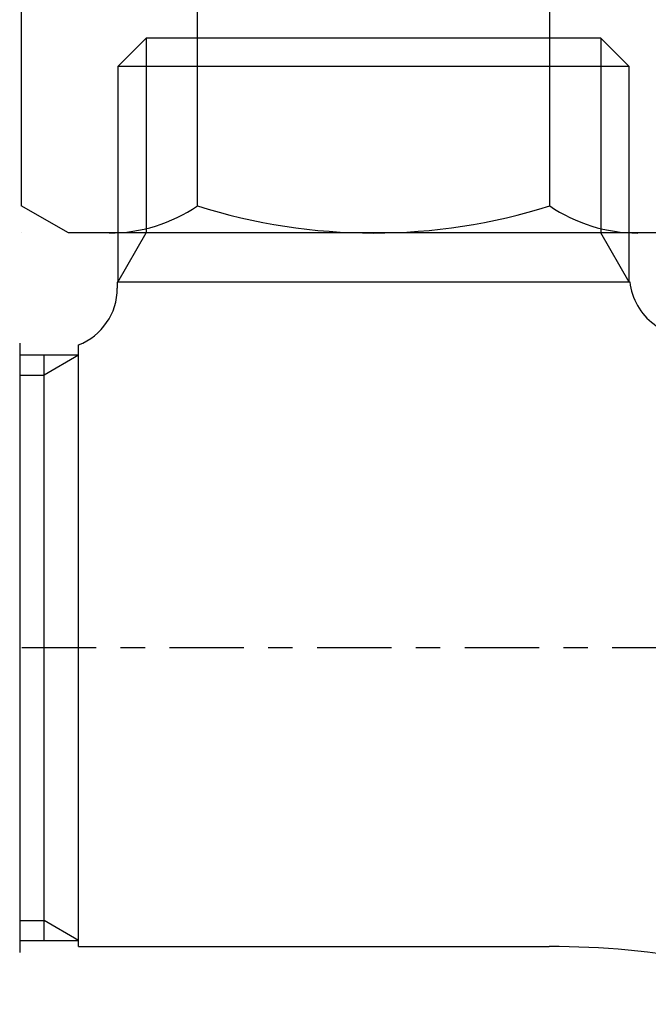
# Model space of a CAD drawing. Extents: x 844 to 1474, y -1138 to -858.
# Drawn here: x 1226 to 1229, y -1046 to -1042 of the extents above; entities that cross this region are included whole.
import ezdxf

# ---------------------------------------------------------------- set-up
doc = ezdxf.new("R2010")
doc.units = 0
doc.linetypes.add('ISO-10______', pattern=[4.699, 3.048, -0.762, 0.127, -0.762])
for name, color, linetype in [('0_03____', 7, 'CONTINUOUS'), ('0_05__', 7, 'CONTINUOUS'), ('0_18', 7, 'CONTINUOUS'), ('0_18__', 7, 'CONTINUOUS'), ('__-1', 7, 'CONTINUOUS')]:
    doc.layers.add(name, color=color, linetype=linetype)

# ---------------------------------------------------------------- blocks, each defined once
blk = doc.blocks.new('____-66')
at = {"layer": '__-1', "color": 7, "linetype": 'CONTINUOUS'}
blk.add_line((1715.245, 3872.013), (1715.245, 3872.013), dxfattribs=at)
blk = doc.blocks.new('____-67')
at = {"layer": '0_18__'}
for p, q in [((1715.245, 3903.896), (1715.245, 3873.129)), ((1722.462, 3873.129), (1722.462, 3903.896)), ((1736.896, 3873.129), (1736.896, 3903.896)), ((1717.179, 3872.013), (1715.245, 3873.129)), ((1742.179, 3872.013), (1717.179, 3872.013))]:
    blk.add_line(p, q, dxfattribs=at)
for centre, radius, start, end in [((1718.853, 3878.402), 6.39, 270, 304.3842), ((1729.679, 3895.896), 23.884, 252.412, 287.588), ((1740.504, 3878.402), 6.39, 235.6158, 270)]:
    blk.add_arc(centre, radius, start, end, dxfattribs=at)
blk.add_blockref('____-66', (0, 0), dxfattribs=at)
blk = doc.blocks.new('____-70')
at = {"layer": '0_03____', "color": 7}
blk.add_blockref('____-67', (0, 0), dxfattribs=at)
blk = doc.blocks.new('____-71')
at = {"layer": '0_03____', "linetype": 'ISO-10______'}
blk.add_line((1827.179, 3855), (1682.19, 3855), dxfattribs=at)
at = {"layer": '0_18', "color": 7, "linetype": 'CONTINUOUS'}
for p, q in [((1720.363, 3880), (1719.201, 3878.838)), ((1720.363, 3880), (1720.363, 3872.013)), ((1738.994, 3880), (1720.363, 3880)), ((1738.994, 3880), (1738.994, 3872.013)), ((1740.156, 3878.838), (1738.994, 3880)), ((1719.201, 3878.838), (1719.201, 3870)), ((1740.156, 3878.838), (1719.201, 3878.838)), ((1740.156, 3870), (1740.156, 3878.838)), ((1740.156, 3872.013), (1719.201, 3872.013)), ((1719.201, 3870), (1720.363, 3872.013)), ((1740.156, 3870), (1738.994, 3872.013)), ((1739.962, 3870), (1719.179, 3870)), ((1719.179, 3870), (1719.179, 3869.746)), ((1740.179, 3870), (1739.962, 3870)), ((1715.179, 3867.5), (1715.179, 3842.5)), ((1717.587, 3866.591), (1717.587, 3867.421)), ((1717.587, 3867), (1715.179, 3867)), ((1716.179, 3843), (1716.179, 3867)), ((1717.587, 3867), (1716.179, 3866.187)), ((1717.587, 3842.75), (1717.587, 3866.591)), ((1715.179, 3866.187), (1716.179, 3866.187)), ((1715.179, 3843.813), (1716.179, 3843.813)), ((1717.587, 3843), (1716.179, 3843.813)), ((1715.179, 3843), (1717.587, 3843)), ((1717.587, 3842.75), (1736.879, 3842.75))]:
    blk.add_line(p, q, dxfattribs=at)
for centre, radius, start, end in [((1716.679, 3869.75), 2.5, 291.2348, 359.9236), ((1742.664, 3870.273), 2.5, 186.181, 280.3627), ((1736.879, 3808.005), 34.745, 68.7149, 90)]:
    blk.add_arc(centre, radius, start, end, dxfattribs=at)
at = {"layer": '0_18__', "color": 7}
blk.add_blockref('____-70', (0, 0), dxfattribs=at)
blk = doc.blocks.new('_1_10___-2_2D')
at = {"layer": '0_05__', "color": 7}
blk.add_blockref('____-71', (0, 0), dxfattribs=at)

msp = doc.modelspace()

# ---------------------------------------------------------------- block references
at = {"layer": '__-1', "xscale": 0.1, "yscale": 0.1, "zscale": 0.1}
msp.add_blockref('_1_10___-2_2D', (1054.9733, -1429.926), dxfattribs=at)

doc.saveas('drawing.dxf')
